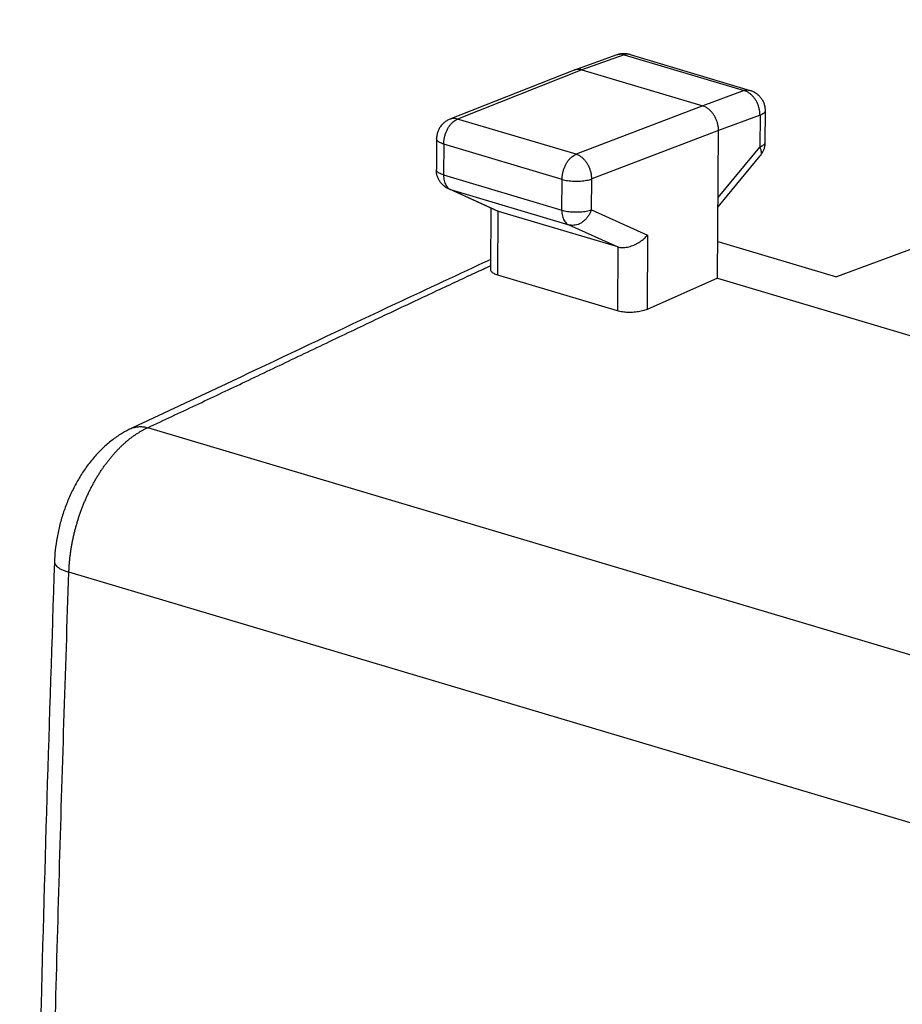
# Model space of a CAD drawing. Extents: x -38.9 to 18.2, y -36.7 to 21.2.
# Drawn here: x -38.9 to -28.4, y 8.7 to 20.4 of the extents above; entities that cross this region are included whole.
import ezdxf

# ---------------------------------------------------------------- set-up
doc = ezdxf.new("R2010")
doc.units = 0
doc.header["$LTSCALE"] = 16.335
doc.layers.get('0').update_dxf_attribs({"linetype": 'CONTINUOUS'})

msp = doc.modelspace()

# ---------------------------------------------------------------- linework, layer by layer
at = {"color": 7, "linetype": 'CONTINUOUS'}
for p, q in [((-20.968, 20.381), (-29.193, 17.343)), ((-31.789, 19.965), (-32.29, 19.786)), ((-31.633, 19.969), (-30.214, 19.546)), ((-32.294, 19.785), (-33.764, 19.205)), ((-32.29, 19.786), (-32.294, 19.785)), ((-32.202, 19.787), (-30.773, 19.362)), ((-30.036, 19.305), (-30.038, 18.929)), ((-33.922, 18.974), (-33.924, 18.61)), ((-30.598, 17.326), (-30.587, 19.07)), ((-30.592, 18.169), (-30.095, 18.771)), ((-33.209, 18.122), (-33.778, 18.381)), ((-33.281, 17.428), (-33.276, 18.153)), ((-31.779, 17.695), (-33.19, 18.115)), ((-30.595, 17.76), (-29.193, 17.343)), ((-31.783, 16.939), (-33.196, 17.36)), ((-30.598, 17.326), (-31.432, 16.957)), ((-30.598, 17.326), (-28.15, 16.597))]:
    msp.add_line(p, q, dxfattribs=at)
at = {"color": 9, "linetype": 'CONTINUOUS'}
for p, q in [((-31.702, 19.966), (-32.202, 19.787)), ((-31.702, 19.966), (-30.283, 19.543)), ((-32.202, 19.787), (-33.672, 19.207)), ((-30.283, 19.543), (-30.773, 19.362)), ((-30.773, 19.362), (-32.272, 18.79)), ((-32.272, 18.79), (-33.672, 19.207)), ((-30.096, 19.251), (-30.587, 19.07)), ((-30.096, 19.251), (-30.098, 18.875)), ((-30.587, 19.07), (-32.086, 18.499)), ((-33.837, 18.911), (-33.839, 18.547)), ((-32.437, 18.494), (-33.837, 18.911)), ((-30.592, 18.278), (-30.098, 18.875)), ((-33.839, 18.547), (-32.44, 18.13)), ((-32.44, 18.13), (-32.437, 18.494)), ((-32.088, 18.135), (-32.086, 18.499)), ((-33.19, 18.115), (-33.758, 18.373)), ((-33.758, 18.373), (-32.358, 17.956)), ((-33.196, 17.36), (-33.191, 18.116)), ((-32.088, 18.135), (-31.426, 17.836)), ((-32.358, 17.956), (-31.779, 17.695)), ((-31.426, 17.836), (-31.432, 16.957)), ((-31.778, 17.695), (-31.783, 16.939)), ((-4.621, 5.811), (-37.338, 15.558)), ((-5.578, 4.109), (-38.27, 13.85))]:
    msp.add_line(p, q, dxfattribs=at)
at = {"color": 7, "linetype": 'CONTINUOUS'}
for points, knots in [([(-31.72, 19.979), (-31.728, 19.978), (-31.75, 19.976), (-31.772, 19.97), (-31.787, 19.966), (-31.789, 19.965)], [0, 0, 0, 0, 0.363846, 0.905759, 1, 1, 1, 1]), ([(-31.694, 19.979), (-31.698, 19.979), (-31.707, 19.98), (-31.716, 19.979), (-31.72, 19.979)], [0, 0, 0, 0, 0.499198, 1, 1, 1, 1]), ([(-31.633, 19.969), (-31.645, 19.972), (-31.665, 19.977), (-31.686, 19.979), (-31.694, 19.979)], [0, 0, 0, 0, 0.59106, 1, 1, 1, 1]), ([(-32.202, 19.787), (-32.212, 19.79), (-32.231, 19.794), (-32.26, 19.794), (-32.28, 19.79), (-32.289, 19.787), (-32.29, 19.786)], [0, 0, 0, 0, 0.338467, 0.662655, 0.978506, 1, 1, 1, 1]), ([(-30.214, 19.546), (-30.202, 19.542), (-30.177, 19.533), (-30.143, 19.513), (-30.112, 19.488), (-30.086, 19.459), (-30.064, 19.425), (-30.048, 19.387), (-30.038, 19.347), (-30.035, 19.319), (-30.036, 19.305)], [0, 0, 0, 0, 0.123113, 0.244907, 0.365283, 0.488336, 0.612956, 0.74095, 0.870625, 1, 1, 1, 1]), ([(-30.587, 19.07), (-30.587, 19.082), (-30.588, 19.108), (-30.595, 19.146), (-30.606, 19.183), (-30.621, 19.219), (-30.64, 19.253), (-30.662, 19.284), (-30.687, 19.311), (-30.714, 19.333), (-30.743, 19.35), (-30.763, 19.358), (-30.773, 19.362)], [0, 0, 0, 0, 0.102183, 0.207018, 0.31332, 0.419809, 0.525194, 0.628254, 0.727921, 0.823364, 0.914084, 1, 1, 1, 1]), ([(-33.764, 19.205), (-33.776, 19.2), (-33.8, 19.188), (-33.833, 19.165), (-33.862, 19.137), (-33.886, 19.104), (-33.905, 19.066), (-33.917, 19.026), (-33.922, 18.994), (-33.922, 18.977), (-33.922, 18.974)], [0, 0, 0, 0, 0.135222, 0.27015, 0.403839, 0.542144, 0.681894, 0.823434, 0.968979, 1, 1, 1, 1]), ([(-30.038, 18.929), (-30.038, 18.917), (-30.04, 18.892), (-30.048, 18.856), (-30.062, 18.822), (-30.078, 18.793), (-30.09, 18.777), (-30.095, 18.771)], [0, 0, 0, 0, 0.214247, 0.429785, 0.645684, 0.861733, 1, 1, 1, 1]), ([(-33.778, 18.381), (-33.789, 18.386), (-33.811, 18.398), (-33.841, 18.421), (-33.868, 18.449), (-33.89, 18.481), (-33.908, 18.516), (-33.92, 18.555), (-33.924, 18.586), (-33.924, 18.605), (-33.924, 18.61)], [0, 0, 0, 0, 0.130965, 0.262486, 0.395756, 0.530275, 0.666895, 0.806, 0.947191, 1, 1, 1, 1]), ([(-33.191, 18.116), (-33.191, 18.115), (-33.19, 18.115), (-33.19, 18.115), (-33.19, 18.115)], [0, 0, 0, 0, 0.666858, 1, 1, 1, 1]), ([(-31.778, 17.695), (-31.77, 17.692), (-31.752, 17.688), (-31.723, 17.687), (-31.694, 17.688), (-31.664, 17.693), (-31.633, 17.701), (-31.603, 17.711), (-31.573, 17.724), (-31.544, 17.739), (-31.517, 17.755), (-31.491, 17.774), (-31.467, 17.793), (-31.446, 17.814), (-31.432, 17.829), (-31.426, 17.836)], [0, 0, 0, 0, 0.067644, 0.138751, 0.213071, 0.290129, 0.369317, 0.449965, 0.531381, 0.612881, 0.693804, 0.773527, 0.85147, 0.927114, 1, 1, 1, 1]), ([(-31.778, 17.695), (-31.778, 17.695), (-31.779, 17.695), (-31.779, 17.695), (-31.779, 17.695)], [0, 0, 0, 0, 0.666482, 1, 1, 1, 1]), ([(-33.28, 17.547), (-33.655, 17.373), (-34.581, 16.942), (-35.996, 16.27), (-37.039, 15.778), (-37.535, 15.547)], [0, 0, 0, 0, 0.264114, 0.65145, 1, 1, 1, 1]), ([(-33.196, 17.36), (-33.204, 17.363), (-33.22, 17.368), (-33.241, 17.378), (-33.258, 17.389), (-33.271, 17.401), (-33.279, 17.414), (-33.281, 17.423), (-33.281, 17.428)], [0, 0, 0, 0, 0.227694, 0.431176, 0.60676, 0.754985, 0.882903, 1, 1, 1, 1]), ([(-31.432, 16.957), (-31.44, 16.953), (-31.458, 16.946), (-31.486, 16.938), (-31.517, 16.931), (-31.551, 16.926), (-31.585, 16.922), (-31.621, 16.92), (-31.656, 16.921), (-31.69, 16.922), (-31.723, 16.926), (-31.754, 16.932), (-31.774, 16.937), (-31.783, 16.939)], [0, 0, 0, 0, 0.07589, 0.159864, 0.249819, 0.343813, 0.441809, 0.541833, 0.640977, 0.737246, 0.83063, 0.918987, 1, 1, 1, 1]), ([(-37.535, 15.547), (-37.569, 15.531), (-37.642, 15.493), (-37.75, 15.42), (-37.859, 15.328), (-37.961, 15.223), (-38.055, 15.107), (-38.14, 14.98), (-38.214, 14.847), (-38.279, 14.707), (-38.334, 14.562), (-38.378, 14.413), (-38.411, 14.262), (-38.432, 14.114), (-38.439, 14.017), (-38.44, 13.971)], [0, 0, 0, 0, 0.059344, 0.130518, 0.205097, 0.282295, 0.361147, 0.440945, 0.521457, 0.602449, 0.683727, 0.765089, 0.846365, 0.9274, 1, 1, 1, 1]), ([(-38.44, 13.971), (-38.504, 12.112), (-38.616, 8.395), (-38.74, 2.824), (-38.82, -2.735), (-38.855, -8.277), (-38.845, -13.802), (-38.791, -19.303), (-38.725, -22.962), (-38.684, -24.786)], [0, 0, 0, 0, 0.143937, 0.28781, 0.431244, 0.57423, 0.716756, 0.858812, 1, 1, 1, 1])]:
    msp.add_open_spline(points, degree=3, knots=knots, dxfattribs=at)
at = {"color": 9, "linetype": 'CONTINUOUS'}
for points in [[(-31.787, 19.966), (-31.787, 19.965), (-31.788, 19.965), (-31.789, 19.965)], [(-33.778, 18.381), (-33.771, 18.378), (-33.765, 18.375), (-33.758, 18.373)], [(-33.765, 18.377), (-33.763, 18.376), (-33.76, 18.375), (-33.758, 18.373)]]:
    msp.add_open_spline(points, degree=3, dxfattribs=at)
for points, knots in [([(-31.702, 19.966), (-31.711, 19.968), (-31.731, 19.972), (-31.759, 19.973), (-31.778, 19.969), (-31.787, 19.966)], [0, 0, 0, 0, 0.346367, 0.67887, 1, 1, 1, 1]), ([(-31.633, 19.969), (-31.639, 19.971), (-31.653, 19.974), (-31.677, 19.973), (-31.694, 19.969), (-31.702, 19.966)], [0, 0, 0, 0, 0.26296, 0.620829, 1, 1, 1, 1]), ([(-30.283, 19.543), (-30.274, 19.546), (-30.258, 19.55), (-30.234, 19.551), (-30.22, 19.548), (-30.214, 19.546)], [0, 0, 0, 0, 0.379171, 0.73704, 1, 1, 1, 1]), ([(-30.096, 19.251), (-30.096, 19.264), (-30.097, 19.289), (-30.104, 19.327), (-30.115, 19.365), (-30.13, 19.401), (-30.149, 19.435), (-30.171, 19.465), (-30.196, 19.492), (-30.223, 19.514), (-30.252, 19.532), (-30.273, 19.54), (-30.283, 19.543)], [0, 0, 0, 0, 0.102251, 0.207062, 0.313274, 0.419637, 0.524894, 0.627855, 0.727489, 0.822991, 0.913897, 1, 1, 1, 1]), ([(-33.837, 18.911), (-33.837, 18.923), (-33.835, 18.948), (-33.829, 18.986), (-33.819, 19.024), (-33.805, 19.06), (-33.789, 19.094), (-33.769, 19.126), (-33.747, 19.153), (-33.724, 19.177), (-33.699, 19.195), (-33.681, 19.204), (-33.672, 19.207)], [0, 0, 0, 0, 0.105, 0.212882, 0.322085, 0.430977, 0.537943, 0.641471, 0.740249, 0.833255, 0.919901, 1, 1, 1, 1]), ([(-33.672, 19.207), (-33.682, 19.21), (-33.701, 19.214), (-33.73, 19.214), (-33.751, 19.21), (-33.762, 19.206), (-33.764, 19.205)], [0, 0, 0, 0, 0.323321, 0.632863, 0.934092, 1, 1, 1, 1]), ([(-30.036, 19.305), (-30.036, 19.303), (-30.037, 19.295), (-30.043, 19.284), (-30.056, 19.272), (-30.074, 19.26), (-30.088, 19.254), (-30.096, 19.251)], [0, 0, 0, 0, 0.081936, 0.249814, 0.453704, 0.703141, 1, 1, 1, 1]), ([(-33.837, 18.911), (-33.846, 18.913), (-33.863, 18.919), (-33.886, 18.93), (-33.903, 18.941), (-33.916, 18.954), (-33.921, 18.965), (-33.922, 18.972), (-33.922, 18.974)], [0, 0, 0, 0, 0.257459, 0.480572, 0.667592, 0.820273, 0.946426, 1, 1, 1, 1]), ([(-30.038, 18.929), (-30.038, 18.926), (-30.039, 18.919), (-30.045, 18.908), (-30.058, 18.895), (-30.076, 18.884), (-30.091, 18.878), (-30.098, 18.875)], [0, 0, 0, 0, 0.082064, 0.249927, 0.453797, 0.703197, 1, 1, 1, 1]), ([(-30.098, 18.875), (-30.095, 18.866), (-30.088, 18.85), (-30.082, 18.825), (-30.082, 18.803), (-30.086, 18.785), (-30.092, 18.775), (-30.095, 18.771)], [0, 0, 0, 0, 0.258521, 0.486654, 0.685715, 0.861511, 1, 1, 1, 1]), ([(-32.437, 18.494), (-32.437, 18.506), (-32.436, 18.531), (-32.429, 18.569), (-32.419, 18.607), (-32.406, 18.643), (-32.389, 18.677), (-32.37, 18.709), (-32.348, 18.736), (-32.324, 18.76), (-32.299, 18.778), (-32.281, 18.787), (-32.272, 18.79)], [0, 0, 0, 0, 0.104806, 0.212673, 0.321864, 0.430756, 0.537724, 0.641261, 0.740051, 0.833078, 0.919745, 1, 1, 1, 1]), ([(-32.086, 18.499), (-32.086, 18.511), (-32.087, 18.537), (-32.094, 18.575), (-32.106, 18.612), (-32.121, 18.648), (-32.14, 18.682), (-32.162, 18.712), (-32.187, 18.739), (-32.214, 18.762), (-32.242, 18.779), (-32.262, 18.787), (-32.272, 18.79)], [0, 0, 0, 0, 0.101964, 0.206855, 0.313279, 0.419936, 0.52549, 0.628689, 0.728427, 0.82384, 0.914399, 1, 1, 1, 1]), ([(-33.839, 18.547), (-33.848, 18.549), (-33.865, 18.555), (-33.888, 18.566), (-33.906, 18.577), (-33.918, 18.59), (-33.924, 18.601), (-33.924, 18.608), (-33.924, 18.61)], [0, 0, 0, 0, 0.257323, 0.480397, 0.667396, 0.82007, 0.946214, 1, 1, 1, 1]), ([(-33.839, 18.547), (-33.839, 18.535), (-33.838, 18.513), (-33.833, 18.48), (-33.824, 18.451), (-33.812, 18.425), (-33.8, 18.407), (-33.792, 18.399), (-33.79, 18.397)], [0, 0, 0, 0, 0.213517, 0.416121, 0.60626, 0.78329, 0.947712, 1, 1, 1, 1]), ([(-33.79, 18.397), (-33.787, 18.393), (-33.779, 18.385), (-33.77, 18.38), (-33.765, 18.377)], [0, 0, 0, 0, 0.508462, 1, 1, 1, 1]), ([(-32.437, 18.494), (-32.427, 18.49), (-32.405, 18.485), (-32.371, 18.479), (-32.334, 18.475), (-32.296, 18.472), (-32.257, 18.472), (-32.219, 18.473), (-32.182, 18.477), (-32.147, 18.482), (-32.115, 18.489), (-32.095, 18.495), (-32.086, 18.499)], [0, 0, 0, 0, 0.090598, 0.189105, 0.293536, 0.401694, 0.511255, 0.61985, 0.725142, 0.824903, 0.917103, 1, 1, 1, 1]), ([(-32.44, 18.13), (-32.429, 18.127), (-32.407, 18.121), (-32.373, 18.115), (-32.336, 18.111), (-32.298, 18.108), (-32.26, 18.108), (-32.221, 18.109), (-32.184, 18.113), (-32.149, 18.118), (-32.117, 18.125), (-32.097, 18.132), (-32.088, 18.135)], [0, 0, 0, 0, 0.090598, 0.189105, 0.293536, 0.401694, 0.511255, 0.61985, 0.725142, 0.824903, 0.917103, 1, 1, 1, 1]), ([(-32.44, 18.13), (-32.44, 18.118), (-32.439, 18.096), (-32.433, 18.063), (-32.425, 18.034), (-32.413, 18.008), (-32.398, 17.986), (-32.38, 17.968), (-32.366, 17.96), (-32.358, 17.956)], [0, 0, 0, 0, 0.17089, 0.333319, 0.485755, 0.627687, 0.759508, 0.88272, 1, 1, 1, 1]), ([(-32.088, 18.135), (-32.093, 18.123), (-32.103, 18.099), (-32.123, 18.065), (-32.146, 18.034), (-32.172, 18.008), (-32.201, 17.985), (-32.232, 17.968), (-32.264, 17.956), (-32.296, 17.95), (-32.328, 17.95), (-32.349, 17.954), (-32.358, 17.956)], [0, 0, 0, 0, 0.110181, 0.220075, 0.328554, 0.434687, 0.537704, 0.637089, 0.732642, 0.824535, 0.913339, 1, 1, 1, 1]), ([(-37.338, 15.558), (-37.148, 15.647), (-36.773, 15.822), (-36.206, 16.091), (-35.629, 16.366), (-35.046, 16.644), (-34.483, 16.912), (-33.958, 17.159), (-33.564, 17.343), (-33.341, 17.446), (-33.281, 17.474)], [0, 0, 0, 0, 0.140236, 0.276486, 0.419475, 0.567581, 0.708761, 0.836144, 0.955138, 1, 1, 1, 1]), ([(-38.27, 13.85), (-38.269, 13.864), (-38.268, 13.893), (-38.265, 13.936), (-38.261, 13.98), (-38.257, 14.024), (-38.251, 14.068), (-38.245, 14.112), (-38.238, 14.156), (-38.23, 14.2), (-38.221, 14.244), (-38.211, 14.288), (-38.201, 14.332), (-38.189, 14.376), (-38.177, 14.419), (-38.164, 14.462), (-38.151, 14.505), (-38.136, 14.548), (-38.121, 14.591), (-38.105, 14.633), (-38.088, 14.674), (-38.07, 14.715), (-38.052, 14.756), (-38.033, 14.796), (-38.014, 14.835), (-37.993, 14.874), (-37.973, 14.913), (-37.951, 14.95), (-37.929, 14.987), (-37.906, 15.023), (-37.883, 15.059), (-37.859, 15.093), (-37.835, 15.127), (-37.81, 15.16), (-37.785, 15.191), (-37.76, 15.222), (-37.733, 15.252), (-37.707, 15.282), (-37.68, 15.31), (-37.653, 15.337), (-37.625, 15.362), (-37.598, 15.387), (-37.569, 15.411), (-37.541, 15.434), (-37.513, 15.455), (-37.484, 15.475), (-37.455, 15.494), (-37.426, 15.512), (-37.397, 15.529), (-37.367, 15.544), (-37.348, 15.554), (-37.338, 15.558)], [0, 0, 0, 0, 0.021256, 0.042664, 0.064208, 0.085874, 0.107648, 0.12952, 0.15148, 0.173519, 0.195624, 0.21778, 0.239972, 0.26219, 0.284422, 0.306655, 0.328877, 0.351076, 0.373238, 0.39535, 0.417399, 0.439374, 0.461263, 0.483056, 0.504737, 0.526296, 0.547722, 0.569007, 0.590137, 0.611102, 0.63189, 0.652493, 0.672903, 0.69311, 0.713106, 0.732884, 0.752436, 0.771755, 0.790835, 0.809671, 0.828258, 0.846593, 0.864673, 0.882494, 0.900055, 0.917354, 0.934394, 0.951175, 0.967702, 0.983976, 1, 1, 1, 1]), ([(-37.535, 15.547), (-37.532, 15.549), (-37.515, 15.556), (-37.483, 15.566), (-37.436, 15.572), (-37.387, 15.57), (-37.354, 15.563), (-37.338, 15.558)], [0, 0, 0, 0, 0.042483, 0.271794, 0.505738, 0.74764, 1, 1, 1, 1]), ([(-38.44, 13.971), (-38.44, 13.966), (-38.439, 13.955), (-38.43, 13.936), (-38.412, 13.917), (-38.386, 13.898), (-38.354, 13.88), (-38.314, 13.864), (-38.285, 13.854), (-38.27, 13.85)], [0, 0, 0, 0, 0.059141, 0.157531, 0.27535, 0.417779, 0.586504, 0.781137, 1, 1, 1, 1]), ([(-38.514, -24.918), (-38.527, -24.337), (-38.551, -23.175), (-38.583, -21.43), (-38.61, -19.683), (-38.633, -17.934), (-38.651, -16.183), (-38.665, -14.431), (-38.674, -12.676), (-38.679, -10.92), (-38.679, -9.162), (-38.675, -7.402), (-38.666, -5.64), (-38.652, -3.876), (-38.635, -2.111), (-38.612, -0.344), (-38.585, 1.425), (-38.554, 3.195), (-38.518, 4.967), (-38.477, 6.74), (-38.432, 8.515), (-38.383, 10.292), (-38.329, 12.07), (-38.29, 13.256), (-38.27, 13.85)], [0, 0, 0, 0, 0.04496, 0.089969, 0.135027, 0.180133, 0.225288, 0.270492, 0.315742, 0.361041, 0.406386, 0.451778, 0.497216, 0.5427, 0.58823, 0.633806, 0.679426, 0.725091, 0.770801, 0.816554, 0.862351, 0.908191, 0.954074, 1, 1, 1, 1]), ([(-22.18, -29.279), (-22.453, -29.198), (-23, -29.016), (-23.813, -28.692), (-24.623, -28.315), (-25.427, -27.886), (-26.223, -27.406), (-27.008, -26.877), (-27.78, -26.3), (-28.536, -25.678), (-29.274, -25.01), (-29.993, -24.301), (-30.689, -23.551), (-31.361, -22.762), (-32.006, -21.938), (-32.622, -21.08), (-33.209, -20.191), (-33.762, -19.273), (-34.282, -18.33), (-34.766, -17.363), (-35.213, -16.376), (-35.621, -15.371), (-35.989, -14.352), (-36.315, -13.321), (-36.6, -12.281), (-36.841, -11.236), (-37.038, -10.188), (-37.191, -9.141), (-37.299, -8.097), (-37.361, -7.059), (-37.378, -6.03), (-37.349, -5.014), (-37.274, -4.014), (-37.154, -3.033), (-36.989, -2.072), (-36.78, -1.136), (-36.527, -0.227), (-36.23, 0.653), (-35.892, 1.501), (-35.513, 2.313), (-35.094, 3.089), (-34.636, 3.826), (-34.141, 4.52), (-33.611, 5.171), (-33.047, 5.776), (-32.451, 6.333), (-31.825, 6.841), (-31.17, 7.298), (-30.49, 7.703), (-29.786, 8.054), (-29.059, 8.351), (-28.314, 8.591), (-27.551, 8.776), (-26.773, 8.904), (-25.983, 8.974), (-25.183, 8.987), (-24.375, 8.942), (-23.562, 8.84), (-22.748, 8.682), (-22.21, 8.539), (-21.942, 8.46)], [0, 0, 0, 0, 0.015703, 0.031765, 0.048177, 0.064924, 0.081987, 0.099363, 0.117053, 0.135048, 0.153329, 0.171877, 0.190674, 0.209699, 0.228929, 0.24834, 0.267904, 0.287594, 0.307384, 0.327251, 0.347159, 0.367077, 0.386983, 0.40685, 0.426651, 0.446359, 0.465949, 0.485394, 0.504672, 0.523767, 0.542663, 0.561332, 0.579752, 0.597912, 0.615805, 0.633422, 0.650754, 0.667797, 0.684549, 0.701013, 0.717194, 0.733105, 0.748755, 0.764156, 0.779329, 0.794297, 0.809086, 0.823724, 0.838242, 0.852674, 0.867056, 0.881425, 0.895816, 0.910263, 0.924803, 0.939478, 0.954324, 0.969354, 0.984578, 1, 1, 1, 1])]:
    msp.add_open_spline(points, degree=3, knots=knots, dxfattribs=at)
at = {"color": 7, "linetype": 'CONTINUOUS'}
msp.add_open_spline([(-33.191, 18.116), (-33.197, 18.117), (-33.203, 18.12), (-33.209, 18.123)], degree=3, dxfattribs=at)

doc.saveas('drawing.dxf')
